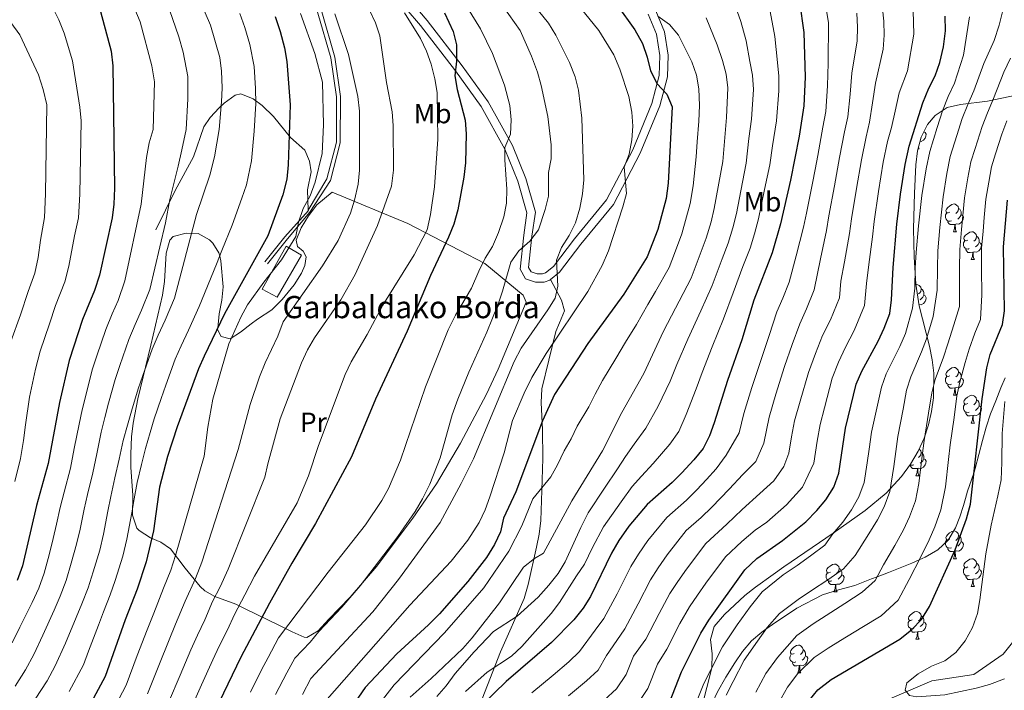
# Model space of a CAD drawing. Extents: x 619280 to 623792, y 787127 to 790181.
# Drawn here: x 620798 to 621153, y 788675 to 788917 of the extents above; entities that cross this region are included whole.
import ezdxf
from ezdxf.enums import TextEntityAlignment as Align

# ---------------------------------------------------------------- set-up
doc = ezdxf.new("R2010")
doc.units = 0
doc.header["$MEASUREMENT"] = 0
doc.linetypes.add('DGN Style 3', pattern=[54.532156, 38.95154, -15.580616])
for name, color, linetype in [('Nivel 11', 7, 'Continuous'), ('Nivel 15', 7, 'Continuous'), ('Nivel 16', 7, 'Continuous'), ('Nivel 21', 7, 'Continuous'), ('Nivel 35', 7, 'Continuous'), ('Nivel 36', 7, 'Continuous'), ('Nivel 37', 7, 'Continuous'), ('Nivel 4', 7, 'Continuous'), ('Nivel 44', 7, 'Continuous'), ('Nivel 5', 7, 'Continuous'), ('Nivel 52', 7, 'Continuous'), ('Nivel 61', 7, 'Continuous'), ('Nivel 63', 7, 'Continuous')]:
    doc.layers.add(name, color=color, linetype=linetype)
doc.styles.add('Style-arial', font='arial.shx', dxfattribs={"bigfont": 'arialbig.shx'})
doc.styles.add('Style-arialn', font='arialn.shx', dxfattribs={"bigfont": 'arialnbig.shx'})
doc.linetypes.add('5zonar', pattern='A,-5,[1,dgnlstyle.shx,S=0.08,R=0,X=0,Y=0],-5', length=10)

msp = doc.modelspace()

# ---------------------------------------------------------------- linework, layer by layer
at = {"layer": 'Nivel 11', "color": 142, "linetype": 'DGN Style 3', "lineweight": 13}
msp.add_polyline3d([(620921.125, 788512.985, 267.55), (620932.902, 788526.527, 265.319), (620947.563, 788536.866, 264.508), (620968.288, 788548.503, 263.292), (620991.53, 788568.894, 261.062), (621008.165, 788583.111, 259.034), (621027.405, 788599.595, 253.155), (621055.995, 788614.381, 249.303), (621074.616, 788631.667, 246.465), (621081.92, 788646.163, 247.073), (621088.663, 788657.204, 246.87), (621102.707, 788668.142, 246.667), (621127.098, 788678.613, 245.045), (621142.274, 788680.848, 244.437), (621152.919, 788688.292, 243.626), (621162.089, 788699.772, 242.41)], dxfattribs=at)
at = {"layer": 'Nivel 15', "color": 53, "linetype": 'Continuous', "lineweight": 13}
msp.add_polyline3d([(620899.626, 788832.272, 371.954), (620890.811, 788817.046, 372.157), (620885.398, 788819.912, 371.751), (620894.108, 788835.441, 371.853), (620899.626, 788832.272, 371.954)], dxfattribs=at)
at = {"layer": 'Nivel 16', "color": 1, "linetype": 'Continuous', "lineweight": 13, "ltscale": 0.5}
msp.add_polyline3d([(620910.67, 788854.928, 367.194), (620937.994, 788843.643, 356.956), (620965.868, 788829.222, 340.939), (620979.609, 788817.751, 337.594), (620980.759, 788815.232, 336.682)], dxfattribs=at)
at = {"layer": 'Nivel 21', "color": 19, "linetype": 'DGN Style 3', "lineweight": 0, "extrusion": (0.530197, -0.430083, 0.730698), "elevation": -9799.831, "flags": 128}
msp.add_lwpolyline([(1003784.659, 11030.018), (1003771.928, 11030.91), (1003760.36, 11030.761)], dxfattribs=at)
at = {"layer": 'Nivel 21', "color": 19, "linetype": 'DGN Style 3', "lineweight": 0}
for points in [[(620862.369, 788977.613, 362.09), (620873.944, 788964.477, 364.526), (620885.73, 788952.013, 364.932), (620898.512, 788934.527, 366.25), (620905.606, 788919.543, 366.452), (620910.234, 788903.386, 366.25), (620912.325, 788889.319, 366.148), (620912.248, 788872.979, 366.756), (620908.78, 788859.716, 367.263), (620902.017, 788848.457, 369.493)], [(620934.474, 788929.375, 353.2), (620944.965, 788916.95, 351.172), (620957.694, 788900.551, 348.942), (620967.062, 788887.506, 346.205), (620975.777, 788871.753, 343.975), (620980.561, 788859.9, 341.846), (620984.078, 788847.701, 341.035), (620982.832, 788839.079, 339.312), (620981.628, 788827.817, 337.791), (620982.556, 788826.212, 336.98), (620984.659, 788825.493, 336.676), (620986.662, 788825.44, 336.372), (620987.767, 788825.872, 336.169), (620990.558, 788828.186, 335.359), (620998.14, 788838.112, 333.331), (621009.728, 788852.164, 331.405), (621019.208, 788870.243, 328.769), (621026.11, 788887.01, 325.83), (621028.739, 788897.022, 324.411), (621028.932, 788904.22, 323.194), (621027.754, 788912.002, 321.876), (621024.782, 788919.195, 319.545)], [(620902.017, 788848.457, 369.493), (620901.816, 788855.753, 371.112), (620903.146, 788862.26, 371.416), (620902.485, 788866.103, 371.822), (620900.909, 788870.137, 372.329), (620895.678, 788874.627, 374.66), (620889.584, 788882.261, 376.763), (620885.495, 788886.221, 378.395), (620882.206, 788888.637, 379.729), (620877.734, 788890.409, 381.888), (620875.699, 788889.967, 382.77), (620871.709, 788887.054, 383.046), (620869.983, 788885.428, 383.277), (620866.653, 788881.914, 384.873), (620864.399, 788878.56, 386.115), (620860.695, 788867.661, 388.143), (620854.068, 788855.608, 389.967), (620847.063, 788841.421, 391.184)], [(620989.565, 788823.466, 336.109), (620993.518, 788816.016, 333.675), (620994.585, 788812.077, 330.634), (620992.736, 788807.813, 328.88), (620991.443, 788804.633, 328.201), (620986.351, 788783.984, 325.869), (620986.121, 788779.069, 325.113), (620986.65, 788769.17, 323.531), (620986.796, 788758.848, 321.814), (620986.346, 788747.284, 318.976), (620986.088, 788736.433, 316.949), (620985.473, 788731.591, 315.957), (620984.446, 788726.794, 314.929), (620981.475, 788713.331, 311.568), (620979.983, 788708.369, 310.258), (620971.527, 788689.093, 305.291), (620964.866, 788672.071, 302.148)], [(621153.562, 788787.92, 248.337), (621152.101, 788784.338, 248.578), (621150.199, 788779.677, 248.783), (621148.322, 788775.004, 248.912), (621146.753, 788770.197, 249.041), (621145.441, 788765.305, 249.186), (621144.145, 788760.263, 249.439), (621142.82, 788755.23, 249.852), (621142.37, 788753.889, 250), (621141.448, 788751.136, 250.325), (621140.039, 788747.055, 250.813), (621139.31, 788744.445, 251.124), (621138.604, 788741.825, 251.441), (621137.286, 788737.765, 251.953), (621135.694, 788733.776, 252.488), (621133.091, 788729.393, 253.152), (621129.344, 788725.917, 253.857), (621124.71, 788723.222, 254.644), (621122.605, 788722.273, 255), (621119.889, 788721.047, 255.635), (621115.725, 788719.371, 257.06), (621111.552, 788717.721, 258.667), (621107.395, 788716.123, 260), (621105.429, 788715.368, 260.514), (621099.295, 788713.053, 262.164), (621093.468, 788711.402, 263.633), (621087.651, 788709.666, 264.904), (621078.392, 788704.794, 266.188), (621069.649, 788698.928, 265.614), (621067.271, 788697.261, 265), (621065.74, 788696.188, 264.53), (621062.12, 788693.078, 263.33), (621058.863, 788689.239, 262.064)], [(621000.214, 788634.202, 270.144), (621005.216, 788637.71, 270.217), (621013.667, 788641.745, 269.885), (621022.12, 788645.763, 270.571), (621027.736, 788648.46, 271.295), (621033.346, 788651.173, 271.593), (621036.847, 788653.379, 271.508), (621040.131, 788655.994, 271.116), (621042.832, 788658.339, 270.209), (621045.001, 788661.16, 268.904), (621045.737, 788663.949, 268.497), (621046.301, 788666.769, 268.223), (621047.966, 788670.776, 267.063), (621049.85, 788674.703, 265.701), (621052.833, 788679.964, 263.878), (621056.027, 788685.097, 262.556), (621058.863, 788689.239, 262.064)]]:
    msp.add_polyline3d(points, dxfattribs=at)
at = {"layer": 'Nivel 21', "color": 19, "linetype": 'Continuous', "lineweight": 0}
for points in [[(620989.565, 788823.466, 336.109), (620989.31, 788823.255, 336.169), (620987.189, 788822.425, 336.372), (620984.122, 788822.506, 336.676), (620980.521, 788823.737, 336.98), (620978.541, 788827.162, 337.791), (620979.855, 788839.454, 339.312), (620981.017, 788847.49, 341.035), (620977.722, 788858.921, 341.846), (620973.064, 788870.46, 343.975), (620964.523, 788885.899, 346.205), (620955.289, 788898.756, 348.942), (620942.632, 788915.061, 351.172), (620932.307, 788927.292, 353.2)], [(620906.939, 788920.046, 366.452), (620911.624, 788903.687, 366.25), (620913.745, 788889.421, 366.148), (620913.667, 788872.794, 366.756), (620910.102, 788859.16, 367.263), (620902.625, 788847.705, 369.493), (620894.575, 788838.064, 370.102), (620887.399, 788829.045, 370)], [(620989.565, 788823.466, 336.109), (620992.735, 788826.095, 335.359), (621000.491, 788836.247, 333.331), (621012.241, 788850.495, 331.405), (621021.929, 788868.972, 328.769), (621028.961, 788886.053, 325.83), (621031.728, 788896.595, 324.411), (621031.939, 788904.405, 323.194), (621030.665, 788912.811, 321.876), (621027.557, 788920.336, 319.545)]]:
    msp.add_polyline3d(points, dxfattribs=at)
at = {"layer": 'Nivel 35', "color": 92, "linetype": '5zonar', "lineweight": 0, "ltscale": 0.5}
for points in [[(621052.268, 788702.543, 279.435), (621059.666, 788709.411, 279.607), (621063.518, 788712.429, 279.429), (621069.824, 788717.027, 278.59), (621073.767, 788719.8, 277.553), (621091.519, 788731.922, 270.683), (621103.108, 788740.074, 267.264), (621110.607, 788746.332, 265.444), (621116.18, 788752.332, 264.601), (621119.504, 788756.838, 264.31), (621122.219, 788761.466, 264.15), (621124.36, 788766.194, 264.107), (621125.966, 788770.998, 264.172), (621127.073, 788775.856, 264.334), (621127.719, 788780.744, 264.58), (621127.837, 788789.596, 265.209), (621127.282, 788794.464, 265.639), (621126.296, 788799.328, 266.113), (621122.55, 788813.949, 267.583), (621121.315, 788821.746, 268.25), (621120.74, 788831.666, 268.919), (621120.566, 788841.676, 269.474), (621120.867, 788854.587, 270.075), (621121.323, 788864.81, 270.242), (621121.988, 788869.898, 270.152), (621123.324, 788874.782, 269.972), (621125.615, 788879.32, 269.717), (621128.391, 788882.671, 269.467), (621132.719, 788885.449, 268.904), (621137.534, 788886.633, 267.935), (621147.178, 788887.793, 265.209), (621157.563, 788889.995, 261.508)], [(621044.147, 788669.166, 278.081), (621047.779, 788683.271, 277.982), (621047.845, 788688.336, 278.273), (621047.269, 788693.49, 278.766), (621048.59, 788698.229, 279.181), (621052.268, 788702.543, 279.435)]]:
    msp.add_polyline3d(points, dxfattribs=at)
at = {"layer": 'Nivel 36', "color": 92, "linetype": 'Continuous', "lineweight": 0, "flags": 128}
for points in [[(621124.292, 788876.699), (621124.695, 788876.478), (621125.04, 788875.863), (621124.93, 788875.138), (621124.72, 788874.498), (621124.135, 788873.758), (621123.34, 788873.278), (621122.927, 788873.329)], [(621122.171, 788870.568), (621122.53, 788870.568)], [(621122.297, 788871.029), (621122.315, 788870.968), (621122.53, 788870.568)], [(621133.608, 788847.719), (621133.078, 788847.454), (621132.548, 788847.509), (621132.283, 788847.879), (621132.228, 788848.304), (621132.388, 788848.824), (621132.868, 788849.419), (621133.503, 788849.949), (621134.403, 788850.534), (621135.148, 788850.694), (621135.573, 788850.639), (621136.103, 788850.324), (621136.633, 788849.739), (621136.793, 788849.099), (621136.683, 788848.249), (621136.258, 788847.719), (621135.838, 788847.294)], [(621134.193, 788844.639), (621133.768, 788844.479), (621133.183, 788844.539), (621132.708, 788844.749), (621132.283, 788845.174), (621132.068, 788845.759), (621132.068, 788846.179), (621132.123, 788846.764), (621132.548, 788847.454)], [(621137.743, 788846.819), (621138.198, 788846.569), (621138.543, 788845.954), (621138.433, 788845.229), (621138.223, 788844.589), (621137.638, 788843.849), (621136.843, 788843.369), (621135.993, 788843.474), (621135.563, 788843.344)], [(621136.793, 788849.099), (621137.268, 788848.784), (621137.583, 788848.144), (621137.743, 788847.824), (621137.743, 788847.244), (621137.743, 788846.819), (621137.373, 788846.129), (621136.953, 788845.649), (621136.473, 788845.229)], [(621135.453, 788843.344), (621134.563, 788843.259), (621133.718, 788843.259), (621133.293, 788843.689), (621132.973, 788844.164), (621132.973, 788844.479)], [(621134.908, 788840.659), (621135.343, 788841.819), (621135.453, 788843.344), (621135.563, 788843.344), (621135.598, 788842.759), (621135.633, 788842.074), (621135.703, 788841.459), (621135.818, 788841.059), (621136.033, 788840.659)], [(621134.908, 788840.659), (621136.033, 788840.659)], [(621140.083, 788837.684), (621139.553, 788837.419), (621139.023, 788837.474), (621138.758, 788837.844), (621138.703, 788838.269), (621138.863, 788838.789), (621139.343, 788839.384), (621139.978, 788839.914), (621140.878, 788840.499), (621141.623, 788840.659), (621142.048, 788840.604), (621142.578, 788840.289), (621143.108, 788839.704), (621143.268, 788839.064), (621143.158, 788838.214), (621142.733, 788837.684), (621142.313, 788837.259)], [(621140.668, 788834.604), (621140.243, 788834.444), (621139.658, 788834.504), (621139.183, 788834.714), (621138.758, 788835.139), (621138.543, 788835.724), (621138.543, 788836.144), (621138.598, 788836.729), (621139.023, 788837.419)], [(621144.218, 788836.784), (621144.673, 788836.534), (621145.018, 788835.919), (621144.908, 788835.194), (621144.698, 788834.554), (621144.113, 788833.814), (621143.318, 788833.334), (621142.468, 788833.439), (621142.038, 788833.309)], [(621143.268, 788839.064), (621143.743, 788838.749), (621144.058, 788838.109), (621144.218, 788837.789), (621144.218, 788837.209), (621144.218, 788836.784), (621143.848, 788836.094), (621143.428, 788835.614), (621142.948, 788835.194)], [(621141.928, 788833.309), (621141.038, 788833.224), (621140.193, 788833.224), (621139.768, 788833.654), (621139.448, 788834.129), (621139.448, 788834.444)], [(621141.383, 788830.624), (621141.818, 788831.784), (621141.928, 788833.309), (621142.038, 788833.309), (621142.073, 788832.724), (621142.108, 788832.039), (621142.178, 788831.424), (621142.293, 788831.024), (621142.508, 788830.624)], [(621141.383, 788830.624), (621142.508, 788830.624)], [(621121.347, 788821.547), (621121.645, 788821.611), (621122.07, 788821.556), (621122.6, 788821.241), (621123.13, 788820.656), (621123.29, 788820.016), (621123.18, 788819.166), (621122.755, 788818.636), (621122.335, 788818.211)], [(621123.29, 788820.016), (621123.765, 788819.701), (621124.08, 788819.061), (621124.24, 788818.741), (621124.24, 788818.161), (621124.24, 788817.736), (621123.87, 788817.046), (621123.45, 788816.566), (621122.97, 788816.146)], [(621124.24, 788817.736), (621124.695, 788817.486), (621125.04, 788816.871), (621124.93, 788816.146), (621124.72, 788815.506), (621124.135, 788814.766), (621123.34, 788814.286), (621122.49, 788814.391), (621122.48, 788814.388)], [(621133.608, 788788.727), (621133.078, 788788.462), (621132.548, 788788.517), (621132.283, 788788.887), (621132.228, 788789.312), (621132.388, 788789.832), (621132.868, 788790.427), (621133.503, 788790.957), (621134.403, 788791.542), (621135.148, 788791.702), (621135.573, 788791.647), (621136.103, 788791.332), (621136.633, 788790.747), (621136.793, 788790.107), (621136.683, 788789.257), (621136.258, 788788.727), (621135.838, 788788.302)], [(621136.793, 788790.107), (621137.268, 788789.792), (621137.583, 788789.152), (621137.743, 788788.832), (621137.743, 788788.252), (621137.743, 788787.827), (621137.373, 788787.137), (621136.953, 788786.657), (621136.473, 788786.237)], [(621134.193, 788785.647), (621133.768, 788785.487), (621133.183, 788785.547), (621132.708, 788785.757), (621132.283, 788786.182), (621132.068, 788786.767), (621132.068, 788787.187), (621132.123, 788787.772), (621132.548, 788788.462)], [(621137.743, 788787.827), (621138.198, 788787.577), (621138.543, 788786.962), (621138.433, 788786.237), (621138.223, 788785.597), (621137.638, 788784.857), (621136.843, 788784.377), (621135.993, 788784.482), (621135.563, 788784.352)], [(621135.453, 788784.352), (621134.563, 788784.267), (621133.718, 788784.267), (621133.293, 788784.697), (621132.973, 788785.172), (621132.973, 788785.487)], [(621134.908, 788781.667), (621135.343, 788782.827), (621135.453, 788784.352), (621135.563, 788784.352), (621135.598, 788783.767), (621135.633, 788783.082), (621135.703, 788782.467), (621135.818, 788782.067), (621136.033, 788781.667)], [(621134.908, 788781.667), (621136.033, 788781.667)], [(621140.083, 788778.692), (621139.553, 788778.427), (621139.023, 788778.482), (621138.758, 788778.852), (621138.703, 788779.277), (621138.863, 788779.797), (621139.343, 788780.392), (621139.978, 788780.922), (621140.878, 788781.507), (621141.623, 788781.667), (621142.048, 788781.612), (621142.578, 788781.297), (621143.108, 788780.712), (621143.268, 788780.072), (621143.158, 788779.222), (621142.733, 788778.692), (621142.313, 788778.267)], [(621143.268, 788780.072), (621143.743, 788779.757), (621144.058, 788779.117), (621144.218, 788778.797), (621144.218, 788778.217), (621144.218, 788777.792), (621143.848, 788777.102), (621143.428, 788776.622), (621142.948, 788776.202)], [(621140.668, 788775.612), (621140.243, 788775.452), (621139.658, 788775.512), (621139.183, 788775.722), (621138.758, 788776.147), (621138.543, 788776.732), (621138.543, 788777.152), (621138.598, 788777.737), (621139.023, 788778.427)], [(621144.218, 788777.792), (621144.673, 788777.542), (621145.018, 788776.927), (621144.908, 788776.202), (621144.698, 788775.562), (621144.113, 788774.822), (621143.318, 788774.342), (621142.468, 788774.447), (621142.038, 788774.317)], [(621141.928, 788774.317), (621141.038, 788774.232), (621140.193, 788774.232), (621139.768, 788774.662), (621139.448, 788775.137), (621139.448, 788775.452)], [(621141.383, 788771.632), (621141.818, 788772.792), (621141.928, 788774.317), (621142.038, 788774.317), (621142.073, 788773.732), (621142.108, 788773.047), (621142.178, 788772.432), (621142.293, 788772.032), (621142.508, 788771.632)], [(621141.383, 788771.632), (621142.508, 788771.632)], [(621122.579, 788762.261), (621122.6, 788762.249), (621123.13, 788761.664), (621123.29, 788761.024), (621123.18, 788760.174), (621122.755, 788759.644), (621122.335, 788759.219)], [(621124.24, 788758.744), (621124.695, 788758.494), (621125.04, 788757.879), (621124.93, 788757.154), (621124.72, 788756.514), (621124.135, 788755.774), (621123.34, 788755.294), (621122.49, 788755.399), (621122.06, 788755.269)], [(621123.29, 788761.024), (621123.765, 788760.709), (621124.08, 788760.069), (621124.24, 788759.749), (621124.24, 788759.169), (621124.24, 788758.744), (621123.87, 788758.054), (621123.45, 788757.574), (621122.97, 788757.154)], [(621120.69, 788756.564), (621120.265, 788756.404), (621119.68, 788756.464), (621119.339, 788756.615)], [(621121.95, 788755.269), (621121.06, 788755.184), (621120.215, 788755.184), (621119.79, 788755.614), (621119.47, 788756.089), (621119.47, 788756.404)], [(621121.405, 788752.584), (621121.84, 788753.744), (621121.95, 788755.269), (621122.06, 788755.269), (621122.095, 788754.684), (621122.13, 788753.999), (621122.2, 788753.384), (621122.315, 788752.984), (621122.53, 788752.584)], [(621121.405, 788752.584), (621122.53, 788752.584)], [(621134.193, 788726.655), (621133.768, 788726.495), (621133.183, 788726.555), (621132.708, 788726.765), (621132.283, 788727.19), (621132.068, 788727.775), (621132.068, 788728.195), (621132.123, 788728.78), (621132.548, 788729.47)], [(621133.608, 788729.735), (621133.078, 788729.47), (621132.548, 788729.525), (621132.283, 788729.895), (621132.228, 788730.32), (621132.388, 788730.84), (621132.868, 788731.435), (621133.503, 788731.965), (621134.403, 788732.55), (621135.148, 788732.71), (621135.573, 788732.655), (621136.103, 788732.34), (621136.633, 788731.755), (621136.793, 788731.115), (621136.683, 788730.265), (621136.258, 788729.735), (621135.838, 788729.31)], [(621136.793, 788731.115), (621137.268, 788730.8), (621137.583, 788730.16), (621137.743, 788729.84), (621137.743, 788729.26), (621137.743, 788728.835), (621137.373, 788728.145), (621136.953, 788727.665), (621136.473, 788727.245)], [(621135.453, 788725.36), (621134.563, 788725.275), (621133.718, 788725.275), (621133.293, 788725.705), (621132.973, 788726.18), (621132.973, 788726.495)], [(621137.743, 788728.835), (621138.198, 788728.585), (621138.543, 788727.97), (621138.433, 788727.245), (621138.223, 788726.605), (621137.638, 788725.865), (621136.843, 788725.385), (621135.993, 788725.49), (621135.563, 788725.36)], [(621134.908, 788722.675), (621135.343, 788723.835), (621135.453, 788725.36), (621135.563, 788725.36), (621135.598, 788724.775), (621135.633, 788724.09), (621135.703, 788723.475), (621135.818, 788723.075), (621136.033, 788722.675)], [(621134.908, 788722.675), (621136.033, 788722.675)], [(621140.083, 788719.7), (621139.553, 788719.435), (621139.023, 788719.49), (621138.758, 788719.86), (621138.703, 788720.285), (621138.863, 788720.805), (621139.343, 788721.4), (621139.978, 788721.93), (621140.878, 788722.515), (621141.623, 788722.675), (621142.048, 788722.62), (621142.578, 788722.305), (621143.108, 788721.72), (621143.268, 788721.08), (621143.158, 788720.23), (621142.733, 788719.7), (621142.313, 788719.275)], [(621090.528, 788717.795), (621089.998, 788717.53), (621089.468, 788717.585), (621089.203, 788717.955), (621089.148, 788718.38), (621089.308, 788718.9), (621089.788, 788719.495), (621090.423, 788720.025), (621091.323, 788720.61), (621092.068, 788720.77), (621092.493, 788720.715), (621093.023, 788720.4), (621093.553, 788719.815), (621093.713, 788719.175), (621093.603, 788718.325), (621093.178, 788717.795), (621092.758, 788717.37)], [(621093.713, 788719.175), (621094.188, 788718.86), (621094.503, 788718.22), (621094.663, 788717.9), (621094.663, 788717.32), (621094.663, 788716.895), (621094.293, 788716.205), (621093.873, 788715.725), (621093.393, 788715.305)], [(621140.668, 788716.62), (621140.243, 788716.46), (621139.658, 788716.52), (621139.183, 788716.73), (621138.758, 788717.155), (621138.543, 788717.74), (621138.543, 788718.16), (621138.598, 788718.745), (621139.023, 788719.435)], [(621144.218, 788718.8), (621144.673, 788718.55), (621145.018, 788717.935), (621144.908, 788717.21), (621144.698, 788716.57), (621144.113, 788715.83), (621143.318, 788715.35), (621142.468, 788715.455), (621142.038, 788715.325)], [(621143.268, 788721.08), (621143.743, 788720.765), (621144.058, 788720.125), (621144.218, 788719.805), (621144.218, 788719.225), (621144.218, 788718.8), (621143.848, 788718.11), (621143.428, 788717.63), (621142.948, 788717.21)], [(621091.113, 788714.715), (621090.688, 788714.555), (621090.103, 788714.615), (621089.628, 788714.825), (621089.203, 788715.25), (621088.988, 788715.835), (621088.988, 788716.255), (621089.043, 788716.84), (621089.468, 788717.53)], [(621094.663, 788716.895), (621095.118, 788716.645), (621095.463, 788716.03), (621095.353, 788715.305), (621095.143, 788714.665), (621094.558, 788713.925), (621093.763, 788713.445), (621092.913, 788713.55), (621092.483, 788713.42)], [(621141.928, 788715.325), (621141.038, 788715.24), (621140.193, 788715.24), (621139.768, 788715.67), (621139.448, 788716.145), (621139.448, 788716.46)], [(621141.383, 788712.64), (621141.818, 788713.8), (621141.928, 788715.325), (621142.038, 788715.325), (621142.073, 788714.74), (621142.108, 788714.055), (621142.178, 788713.44), (621142.293, 788713.04), (621142.508, 788712.64)], [(621092.373, 788713.42), (621091.483, 788713.335), (621090.638, 788713.335), (621090.213, 788713.765), (621089.893, 788714.24), (621089.893, 788714.555)], [(621091.828, 788710.735), (621092.263, 788711.895), (621092.373, 788713.42), (621092.483, 788713.42), (621092.518, 788712.835), (621092.553, 788712.15), (621092.623, 788711.535), (621092.738, 788711.135), (621092.953, 788710.735)], [(621141.383, 788712.64), (621142.508, 788712.64)], [(621091.828, 788710.735), (621092.953, 788710.735)], [(621120.105, 788700.652), (621119.575, 788700.387), (621119.045, 788700.442), (621118.78, 788700.812), (621118.725, 788701.237), (621118.885, 788701.757), (621119.365, 788702.352), (621120, 788702.882), (621120.9, 788703.467), (621121.645, 788703.627), (621122.07, 788703.572), (621122.6, 788703.257), (621123.13, 788702.672), (621123.29, 788702.032), (621123.18, 788701.182), (621122.755, 788700.652), (621122.335, 788700.227)], [(621123.29, 788702.032), (621123.765, 788701.717), (621124.08, 788701.077), (621124.24, 788700.757), (621124.24, 788700.177), (621124.24, 788699.752), (621123.87, 788699.062), (621123.45, 788698.582), (621122.97, 788698.162)], [(621120.69, 788697.572), (621120.265, 788697.412), (621119.68, 788697.472), (621119.205, 788697.682), (621118.78, 788698.107), (621118.565, 788698.692), (621118.565, 788699.112), (621118.62, 788699.697), (621119.045, 788700.387)], [(621121.95, 788696.277), (621121.06, 788696.192), (621120.215, 788696.192), (621119.79, 788696.622), (621119.47, 788697.097), (621119.47, 788697.412)], [(621124.24, 788699.752), (621124.695, 788699.502), (621125.04, 788698.887), (621124.93, 788698.162), (621124.72, 788697.522), (621124.135, 788696.782), (621123.34, 788696.302), (621122.49, 788696.407), (621122.06, 788696.277)], [(621121.405, 788693.592), (621121.84, 788694.752), (621121.95, 788696.277), (621122.06, 788696.277), (621122.095, 788695.692), (621122.13, 788695.007), (621122.2, 788694.392), (621122.315, 788693.992), (621122.53, 788693.592)], [(621077.469, 788688.512), (621076.939, 788688.247), (621076.409, 788688.302), (621076.144, 788688.672), (621076.089, 788689.097), (621076.249, 788689.617), (621076.729, 788690.212), (621077.364, 788690.742), (621078.264, 788691.327), (621079.009, 788691.487), (621079.434, 788691.432), (621079.964, 788691.117), (621080.494, 788690.532), (621080.654, 788689.892), (621080.544, 788689.042), (621080.119, 788688.512), (621079.699, 788688.087)], [(621121.405, 788693.592), (621122.53, 788693.592)], [(621078.054, 788685.432), (621077.629, 788685.272), (621077.044, 788685.332), (621076.569, 788685.542), (621076.144, 788685.967), (621075.929, 788686.552), (621075.929, 788686.972), (621075.984, 788687.557), (621076.409, 788688.247)], [(621081.604, 788687.612), (621082.059, 788687.362), (621082.404, 788686.747), (621082.294, 788686.022), (621082.084, 788685.382), (621081.499, 788684.642), (621080.704, 788684.162), (621079.854, 788684.267), (621079.424, 788684.137)], [(621080.654, 788689.892), (621081.129, 788689.577), (621081.444, 788688.937), (621081.604, 788688.617), (621081.604, 788688.037), (621081.604, 788687.612), (621081.234, 788686.922), (621080.814, 788686.442), (621080.334, 788686.022)], [(621079.314, 788684.137), (621078.424, 788684.052), (621077.579, 788684.052), (621077.154, 788684.482), (621076.834, 788684.957), (621076.834, 788685.272)], [(621078.769, 788681.452), (621079.204, 788682.612), (621079.314, 788684.137), (621079.424, 788684.137), (621079.459, 788683.552), (621079.494, 788682.867), (621079.564, 788682.252), (621079.679, 788681.852), (621079.894, 788681.452)], [(621078.769, 788681.452), (621079.894, 788681.452)]]:
    msp.add_lwpolyline(points, dxfattribs=at)
at = {"layer": 'Nivel 36', "color": 92, "linetype": 'Continuous', "lineweight": 0}
msp.add_polyline3d([(620980.759, 788815.232, 336.682), (620970.637, 788791.064, 336.949), (620966.406, 788782.019, 337.169), (620957.052, 788764.336, 337.785), (620948.342, 788749.646, 338.287), (620939.89, 788737.3, 338.726), (620926.821, 788719.968, 339.349), (620917.16, 788708.756, 339.673), (620909.528, 788700.916, 339.925), (620905.649, 788696.7, 340.4), (620901.578, 788694.259, 341.374), (620900.594, 788694.407, 341.649), (620896.317, 788696.266, 343.041), (620891.207, 788698.841, 345.399), (620879.525, 788704.528, 352.9), (620875.898, 788706.337, 355.435), (620868.372, 788709.045, 361.471), (620864.784, 788711.037, 364.345), (620863.037, 788712.65, 365.572), (620857.675, 788719.268, 368.005), (620852.409, 788726.292, 371.35), (620848.843, 788728.684, 374.062), (620845.13, 788730.277, 376.944), (620841.012, 788732.827, 379.184), (620840.243, 788733.73, 379.561), (620838.699, 788738.395, 380.955), (620838.764, 788745.571, 382.298), (620838.098, 788755.539, 383.204), (620838.006, 788760.516, 383.472), (620838.356, 788766.653, 383.605), (620838.947, 788771.626, 383.62), (620840.62, 788780.37, 383.819), (620845.253, 788799.764, 385.438), (620849.538, 788817.799, 386.252), (620850.202, 788822.73, 386.436), (620850.75, 788832.921, 386.758), (620852.131, 788837.675, 386.49), (620853.304, 788838.937, 386.252), (620858.019, 788840.194, 385.066), (620862.311, 788840.074, 383.616), (620866.427, 788837.785, 381.796), (620867.631, 788836.598, 381.082), (620869.784, 788833.121, 380.269), (620870.125, 788831.812, 380), (620870.557, 788830.15, 379.719), (620871.394, 788820.834, 379.248), (620870.918, 788815.957, 378.983), (620869.934, 788811.086, 378.002), (620869.426, 788805.917, 375), (620869.375, 788805.397, 374.502), (620870.625, 788802.879, 371.823), (620873.881, 788802.011, 368.613), (620877.6, 788804.394, 367.599), (620881.516, 788807.454, 366.863), (620883.719, 788809.141, 366.586), (620888.946, 788812.456, 366.484), (620892.645, 788816.258, 366.89), (620897.034, 788821.488, 366.18), (620899.612, 788825.781, 366.484), (620900.893, 788828.435, 366.383), (620901.357, 788831.584, 366.788), (620900.213, 788833.697, 367.498), (620898.264, 788835.394, 368.309), (620897.727, 788837.617, 368.512), (620899.49, 788842.102, 368.714), (620902.198, 788846.472, 368.288), (620905.198, 788850.362, 367.646), (620910.67, 788854.928, 367.194)], dxfattribs=at)
at = {"layer": 'Nivel 4', "color": 25, "linetype": 'Continuous', "lineweight": 30, "flags": 128}
for points, elevation in [([(620795.337, 788961.999), (620799.956, 788960.021), (620804.145, 788957.292), (620808.391, 788953.878), (620812.467, 788950.029), (620815.964, 788946.122), (620818.638, 788941.896), (620821.169, 788936.786), (620825.424, 788926.499), (620830.908, 788905.855), (620831.502, 788900.49), (620832.115, 788856.367), (620831.98, 788850.667), (620831.371, 788845.704), (620826.756, 788825), (620824.968, 788819.488), (620820.6, 788808.968), (620815.807, 788794.214), (620812.339, 788779.069), (620808.212, 788757.092), (620803.965, 788741.874), (620798.923, 788720.072), (620797.025, 788714.858)], 400), ([(621013.623, 788922.439), (621019.938, 788913.556), (621022.664, 788908.596), (621024.431, 788903.731), (621025.669, 788898.698), (621028.071, 788894.053), (621031.47, 788890.379), (621033.393, 788885.781), (621032.024, 788858.186), (621031.227, 788852.646), (621028.205, 788841.434), (621024.459, 788831.603), (621015.999, 788818.13), (621003.052, 788800.387), (620990.96, 788781.927), (620986.621, 788772.381), (620977.029, 788746.822), (620972.541, 788737.293), (620971.492, 788732.336), (620969.264, 788727.861), (620966.406, 788723.141), (620959.671, 788714.421), (620949.413, 788702.747), (620945.533, 788698.814), (620934.013, 788688.371), (620922.615, 788676.177), (620916.721, 788667.698)], 325), ([(621079.376, 788923.669), (621080.895, 788912.523), (621081.446, 788896.432), (621081.006, 788886.059), (621079.241, 788875.192), (621076.163, 788859.257), (621072.579, 788843.473), (621069.482, 788833.02), (621062.926, 788815.979), (621058.612, 788801.613), (621053.391, 788786.978), (621048.596, 788771.698), (621046.845, 788766.972), (621044.582, 788762.514), (621041.238, 788758.323), (621036.919, 788753.664), (621033.377, 788750.136), (621024.416, 788742.228), (621017.752, 788734.402), (621014.208, 788729.251), (621011.507, 788724.644)], 300), ([(620890.147, 788918.386), (620891.898, 788912.976), (620893.497, 788906.991), (620894.35, 788902.064), (620895.542, 788886.445), (620894.869, 788864.86), (620894.304, 788859.59), (620892.945, 788853.99), (620887.513, 788839.193), (620871.909, 788811.065), (620864.507, 788795.719), (620862.48, 788791.147), (620854.723, 788770.259), (620851.287, 788759.564), (620848.392, 788748.466), (620846.25, 788732.709), (620843.568, 788721.499), (620840.287, 788711.653), (620835.986, 788700.666), (620828.771, 788680.21), (620823.692, 788670.821), (620808.333, 788647.554), (620797.029, 788634.172)], 375), ([(620951.297, 788919.706), (620954.381, 788912.924), (620955.635, 788908.077), (620955.643, 788902.258), (620955.024, 788896.934), (620955.868, 788892.005), (620958.698, 788880.932), (620959.089, 788875.946), (620958.813, 788865.522), (620958.281, 788860.387), (620956.109, 788848.633), (620954.64, 788843.351), (620952.745, 788838.723), (620946.173, 788824.943), (620937.785, 788804.818), (620926.374, 788780.246), (620917.674, 788759.504), (620904.663, 788735.354), (620896.194, 788721.1), (620888.108, 788706.63), (620877.796, 788687.112), (620860.733, 788651.625)], 350), ([(621032.412, 788670.792), (621036.798, 788681.807), (621043.728, 788695.777), (621046.701, 788700.544), (621059.695, 788718.717), (621064.041, 788722.769), (621073.304, 788729.239), (621081.699, 788735.982), (621085.7, 788740.039), (621088.867, 788743.904), (621091.741, 788748.557), (621093.524, 788753.505), (621095.957, 788769.806), (621099.853, 788785.63), (621101.879, 788790.377), (621107.722, 788801.146), (621109.943, 788805.853), (621111.943, 788811.196), (621112.633, 788816.15), (621113.152, 788827.743), (621114.529, 788843.417), (621115.821, 788854.196), (621117.521, 788864.923), (621118.986, 788871.514), (621123.875, 788887.154), (621126.035, 788892.445), (621128.365, 788896.995), (621130.078, 788901.692), (621131.32, 788907.445), (621132.06, 788913.216), (621131.986, 788918.42)], 275), ([(621082.873, 788671.506), (621086.013, 788675.395), (621090.849, 788679.057), (621115.631, 788693.64), (621119.943, 788697.1), (621123.377, 788700.732), (621126.271, 788705.49), (621135.562, 788725.854), (621139.649, 788737.021), (621141.117, 788742.409), (621145.264, 788780.388), (621147.037, 788791.55), (621148.245, 788796.401), (621152.67, 788807.2), (621153.431, 788812.146), (621152.96, 788835.269), (621154.396, 788852.031)], 250), ([(621011.507, 788724.644), (621003.926, 788709.064), (621001.253, 788704.837), (620997.909, 788700.646), (620989.835, 788692.456), (620973.55, 788678.414), (620964.8, 788669.993)], 300)]:
    msp.add_lwpolyline(points, dxfattribs=dict(at, elevation=elevation))
at = {"layer": 'Nivel 5', "color": 25, "linetype": 'Continuous', "lineweight": 0, "flags": 128}
for points, elevation in [([(620795.957, 788997.952), (620800.805, 788994.771), (620809.745, 788987.299), (620817.076, 788980.389), (620824.948, 788971.984), (620832.85, 788964.161), (620840.72, 788957.093), (620848.618, 788947.966), (620854.784, 788939.213), (620862.612, 788925.057), (620866.777, 788915.231), (620870.153, 788903.545), (620870.786, 788898.584), (620870.966, 788892.66), (620870.837, 788887.543), (620869.951, 788877.571)], 385), ([(620796.839, 788940.09), (620803.464, 788932.376), (620806.718, 788927.598), (620809.331, 788922.726), (620812.101, 788917.177), (620813.96, 788912.352), (620817.02, 788902.361), (620819.707, 788885.655), (620820.183, 788880.675), (620819.645, 788854.242), (620819.151, 788845.742), (620817.701, 788839.235), (620815.702, 788828.194), (620814.181, 788822.632), (620810.812, 788814.016), (620808.668, 788807.466), (620805.307, 788797.62), (620803.677, 788791.056), (620801.483, 788780.92), (620800.085, 788771.038), (620799.346, 788765.31), (620798.225, 788758.834), (620796.186, 788750.535)], 405), ([(620804.817, 788712.019), (620806.831, 788717.457), (620808.525, 788724.137), (620810.082, 788730.004), (620811.287, 788735.17), (620812.58, 788741.21), (620813.962, 788746.67), (620816.248, 788755.366), (620817.66, 788762.405), (620819.39, 788771.236), (620820.509, 788776.354), (620821.803, 788781.624), (620824.097, 788790.788), (620825.807, 788795.92), (620828.976, 788805.403), (620831.341, 788811.039), (620833.443, 788815.91), (620835.916, 788822.9), (620841.78, 788850.65), (620843.687, 788867.506), (620844.616, 788872.804), (620846.125, 788877.573), (620846.55, 788894.736), (620845.69, 788900.539), (620841.41, 788916.376), (620833.029, 788936.526)], 395), ([(621065.059, 788746.21), (621070.158, 788750.812), (621073.782, 788755.923), (621075.552, 788760.782), (621076.438, 788766.716), (621077.611, 788772.47), (621079.647, 788779.587), (621082.612, 788789.936), (621085.147, 788796.786), (621087.728, 788803.254), (621090.521, 788808.945), (621093.772, 788816.842), (621094.32, 788822.811), (621095.684, 788829.853), (621097.447, 788840.011), (621098.191, 788845.389), (621099.957, 788856.22), (621101.736, 788866.583), (621103.408, 788874.959), (621104.688, 788880.195), (621105.759, 788887.207), (621106.784, 788894.344), (621109.61, 788906.591), (621109.959, 788911.6), (621109.861, 788916.646), (621108.168, 788932.477)], 285), ([(620954.309, 788930.093), (620964.22, 788913.952), (620968.568, 788904.943), (620972.937, 788893.541), (620974.896, 788886.259), (620975.367, 788881.017), (620975.039, 788875.83), (620973.044, 788871.086), (620973.038, 788866.634), (620973.78, 788856.08), (620973.584, 788851.028), (620972.705, 788846.107), (620970.805, 788840.426), (620968.615, 788835.347), (620965.979, 788831.097), (620963.623, 788826.464), (620960.981, 788820.293), (620955.2, 788810.581), (620952.548, 788805.296), (620944.459, 788784.655), (620935.385, 788758.221), (620931.072, 788748.063), (620928.67, 788743.677), (620922.748, 788734.861), (620909.317, 788717.85), (620891.308, 788694.167), (620887.57, 788687.093), (620885.207, 788682.619), (620881.218, 788674.555)], 345), ([(621020.029, 788668.975), (621024.598, 788675.836), (621028.107, 788684.648), (621031.465, 788689.996), (621036.205, 788699.333), (621039.662, 788705.364), (621042.528, 788709.539), (621045.564, 788713.822), (621052.639, 788723.419), (621058.616, 788728.948), (621063.428, 788733.008), (621067.559, 788735.894), (621074.728, 788742.18), (621080.462, 788748.517), (621084.538, 788757.143), (621085.719, 788765.055), (621086.784, 788771.138), (621088.399, 788777.124), (621091.232, 788787.783), (621093.513, 788793.581), (621095.995, 788799.012), (621099.121, 788805.045), (621102.857, 788814.019), (621103.588, 788821.977), (621104.418, 788828.798), (621105.737, 788838.857), (621106.36, 788844.403), (621107.889, 788855.208), (621109.628, 788865.753), (621111.197, 788873.236), (621112.582, 788878.24), (621113.864, 788884.132), (621115.329, 788890.749), (621118.355, 788898.763), (621120.673, 788911.976), (621120.227, 788929.085)], 280), ([(620972.416, 788921.938), (620978.513, 788913.318), (620982.65, 788904.025), (620984.831, 788898.256), (620986.189, 788893.442), (620988.571, 788882.228), (620989.703, 788872.071), (620989.777, 788867.012), (620988.848, 788862.049), (620988.83, 788853.529), (620987.593, 788848.689), (620985.15, 788841.41), (620982.016, 788837.299), (620978.071, 788833.783), (620975.147, 788829.714), (620972.224, 788819.219), (620970.595, 788814.491), (620966.579, 788804.392), (620960.066, 788789.952), (620956.058, 788780.214), (620954.03, 788774.588), (620949.658, 788759.048), (620945.944, 788749.556), (620943.348, 788744.345), (620940.687, 788739.724), (620934.396, 788730.689), (620920.855, 788712.877), (620914.163, 788705.14), (620905.931, 788696.462), (620902.794, 788692.567), (620897.194, 788686.787), (620894.391, 788681.482), (620890.274, 788673.716)], 340), ([(621000.258, 788921.589), (621006.95, 788913.242), (621012.325, 788904.543), (621014.581, 788899.327), (621017.785, 788889.505), (621018.845, 788883.839), (621019.246, 788878.795), (621018.849, 788873.806), (621017.924, 788868.611), (621016.077, 788863.951), (621016.921, 788854.446), (621015.651, 788849.61), (621010.426, 788833.76), (621008.173, 788828.481), (621003.04, 788819.158), (620988.01, 788796.713), (620982.831, 788788.101), (620980.033, 788782.452), (620975.747, 788772.515), (620972.753, 788760.893), (620967.655, 788745.01), (620965.919, 788740.319), (620963.756, 788735.802), (620959.636, 788729.352), (620953.65, 788721.796), (620938.773, 788705.968), (620908.966, 788672.027)], 330), ([(621055.734, 788923.668), (621058.251, 788916.593), (621060.103, 788909.621), (621061.504, 788902.139), (621062.428, 788897.168), (621062.737, 788892.064), (621062.074, 788881.275), (621061.114, 788874.271), (621060.15, 788865.433), (621058.785, 788858.505), (621056.597, 788847.217), (621055.272, 788842.086), (621053.593, 788836.562), (621051.454, 788830.863), (621047.868, 788821.247), (621043.801, 788812.157), (621039.085, 788801.96), (621035.162, 788792.771), (621032.653, 788786.737), (621028.361, 788777.76), (621023.886, 788769.743), (621019.768, 788764.036), (621016.533, 788759.524), (621013.642, 788755.158), (621009.03, 788748.126), (621003.132, 788739.179), (621000.434, 788733.948), (620994.819, 788721.582), (620992.259, 788717.287), (620988.932, 788713.148), (620985.085, 788708.863), (620977.532, 788701.96), (620968.969, 788696.439), (620961.927, 788689.029), (620955.13, 788681.299), (620951.804, 788676.772), (620948.491, 788673.009)], 310), ([(620815.794, 788674.742), (620820.967, 788684.33), (620822.747, 788689.378), (620826.35, 788698.686), (620828.193, 788703.504), (620830.555, 788709.612), (620832.346, 788714.774), (620835.196, 788723.625), (620836.636, 788729.677), (620838.428, 788739.22), (620839.279, 788744.3), (620840.356, 788750.191), (620841.933, 788756.645), (620843.312, 788762.482), (620845.022, 788768.212), (620846.493, 788773.1), (620848.967, 788780.51), (620850.7, 788785.309), (620854.104, 788794.711), (620856.215, 788799.549), (620858.868, 788805.177), (620862.745, 788813.681), (620869.02, 788829.013), (620870.935, 788833.866), (620874.635, 788843.074), (620878.105, 788852.837), (620879.779, 788857.549), (620881.581, 788866.279), (620882.59, 788877.01), (620883.189, 788886.994), (620883.038, 788892.376), (620882.568, 788900.324), (620881.025, 788908.26), (620879.155, 788914.406), (620877.41, 788919.382)], 380), ([(620899.332, 788919.411), (620904.501, 788904.939), (620907.211, 788894.67), (620907.587, 788879.294), (620907.084, 788868.96), (620904.613, 788858.624), (620902.754, 788853.648), (620900.293, 788849.03), (620898.566, 788844.123), (620897.639, 788838.995), (620892.407, 788830.485), (620886.039, 788822.426), (620880.171, 788814.24), (620877.717, 788809.882), (620873.486, 788800.229), (620867.613, 788780.218), (620865.863, 788770.178), (620864.55, 788759.668), (620854.221, 788723.864), (620852.476, 788718.525), (620849.809, 788712.077), (620846.33, 788703.02), (620843.914, 788697.053), (620840.386, 788687.706), (620836.409, 788677.084)], 370), ([(620839.632, 788807.209), (620841.918, 788812.332), (620844.859, 788819.827), (620848.558, 788835.231), (620850.614, 788843.939), (620852.159, 788852.262), (620855.15, 788864.307), (620856.455, 788870.251), (620858.038, 788877.572), (620858.631, 788888.64), (620858.668, 788896.66), (620856.927, 788905.483), (620855.397, 788910.976), (620852.011, 788920.716)], 390), ([(620911.73, 788919.276), (620916.56, 788904.584), (620919.945, 788889.424), (620920.581, 788884.184), (620920.64, 788862.857), (620920.108, 788857.886), (620918.793, 788852.102), (620917.318, 788847.323), (620912.88, 788837.504), (620907.224, 788828.358), (620893.082, 788808.199), (620891.126, 788803.023), (620886.573, 788793.427), (620884.451, 788788.315), (620881.077, 788778.387), (620876.836, 788762.1), (620863.717, 788721.388), (620861.384, 788715.551), (620857.632, 788707.399), (620854.196, 788699.043), (620851.843, 788693.441), (620848.113, 788684.178), (620844.047, 788673.958)], 365), ([(620924.059, 788920.897), (620926.317, 788916.078), (620927.949, 788911.35), (620930.389, 788894.508), (620932.402, 788884.004), (620932.733, 788879.014), (620932.913, 788862.866), (620932.172, 788857.092), (620927.107, 788842.922), (620919.032, 788825.246), (620913.812, 788816.161), (620904.348, 788802.431), (620901.862, 788798.093), (620899.653, 788793.339), (620891.958, 788773.131), (620887.496, 788756.955), (620886.46, 788752.06), (620873.213, 788718.912), (620870.292, 788712.577), (620867.488, 788707.272), (620864.774, 788700.681), (620862.063, 788695.066), (620859.771, 788689.829), (620855.84, 788680.649), (620851.685, 788670.832)], 360), ([(620936.879, 788919.63), (620942.578, 788910.376), (620944.767, 788905.821), (620946.42, 788901.102), (620947.826, 788895.831), (620948.581, 788890.886), (620948.803, 788874.035), (620947.694, 788856.828), (620946.215, 788846.837), (620944.992, 788841.369), (620940.271, 788832.325), (620928.949, 788814.17), (620923.307, 788803.542), (620917.595, 788793.698), (620915.398, 788789.15), (620905.802, 788763.481), (620902.21, 788752.627), (620898.148, 788742.902), (620882.709, 788716.436), (620879.2, 788709.603), (620875.462, 788702.53), (620872.937, 788697.024), (620869.929, 788691.089), (620867.7, 788686.217), (620863.567, 788677.121), (620859.323, 788667.706)], 355), ([(620985.235, 788920.416), (620988.776, 788915.884), (620991.425, 788911.643), (620996.347, 788901.732), (620998.407, 788896.615), (620999.603, 788891.714), (621000.863, 788881.696), (621001.507, 788859.384), (621001.11, 788854.395), (621000.117, 788849.2), (620998.529, 788843.863), (620996.266, 788839.314), (620993.468, 788835.023), (620991.634, 788830.364), (620992.143, 788821.041), (620991.259, 788816.722), (620988.609, 788812.453), (620978.967, 788798.618), (620976.357, 788793.891), (620961.753, 788758.782), (620957.333, 788749.79), (620949.644, 788735.695), (620934.672, 788715.241), (620925.395, 788703.461), (620903.08, 788679.407), (620900.03, 788673.633)], 335), ([(621028.227, 788918.451), (621032.52, 788915.491), (621035.673, 788911.609), (621040.571, 788901.994), (621042.24, 788897.23), (621043.03, 788892.294), (621043.252, 788886.175), (621043.08, 788880.553), (621042.507, 788873.076), (621042.121, 788867.668), (621040.959, 788857.205), (621039.916, 788850.867), (621036.927, 788839.883), (621034.312, 788832.853), (621032.399, 788827.742), (621027.409, 788819.084), (621024.672, 788814.371), (621020.6, 788807.147), (621016.602, 788800.84), (621013.118, 788794.937), (621008.308, 788787.018), (621005.668, 788782.115), (621003.314, 788777.433), (620999.108, 788770.536), (620997.002, 788765.914), (620994.417, 788761.633), (620992.07, 788756.535), (620989.603, 788752.185), (620983.093, 788744.242), (620979.189, 788734.503), (620974.468, 788725.366), (620965.515, 788712.227), (620951.31, 788695.98), (620933.072, 788677.154), (620925.052, 788666.793)], 320), ([(621068.813, 788920.131), (621070.499, 788911.072), (621071.389, 788901.784), (621071.937, 788896.8), (621071.977, 788891.559), (621071.058, 788880.701), (621069.586, 788871.673), (621068.63, 788864.799), (621066.789, 788855.864), (621064.588, 788845.345), (621063.087, 788839.95), (621061.537, 788834.791), (621058.985, 788828.087), (621055.397, 788818.613), (621051.925, 788809.279), (621047.918, 788799.178), (621044.276, 788789.874), (621042.121, 788783.988), (621038.478, 788774.729), (621035.802, 788768.606), (621032.562, 788764.033), (621026.572, 788757.086), (621022.348, 788752.53), (621019.029, 788748.693), (621015.011, 788743.167), (621008.67, 788734.215), (621004.732, 788726.751), (621001.815, 788720.757), (620998.875, 788716.487), (620992.797, 788706.921), (620989.81, 788702.91), (620979.153, 788690.959), (620975.473, 788687.57), (620966.65, 788681.689), (620958.893, 788674.756)], 305), ([(621089.04, 788921.088), (621089.8, 788916.141), (621089.693, 788901.534), (621089.55, 788893.357), (621088.9, 788884.104), (621087.83, 788878.404), (621085.951, 788868.244), (621085.009, 788863.159), (621084.094, 788858.244), (621081.854, 788847.361), (621080.868, 788842.319), (621078.216, 788831.964), (621075.601, 788822.488), (621073.321, 788816.745), (621071.193, 788811.737), (621068.415, 788803.196), (621065.371, 788794.242), (621062.143, 788784.514), (621059.265, 788775.135), (621057.581, 788768.059), (621052.916, 788760.051), (621049.293, 788755.137), (621045.798, 788751.212), (621042.343, 788747.485), (621038.64, 788743.852), (621031.471, 788737.525), (621024.705, 788729.257), (621021.288, 788724.323), (621018.545, 788719.824), (621013.636, 788710.003), (621008.806, 788701.126), (621005.686, 788696.878), (621000.016, 788689.255), (620996.195, 788685.528), (620990.477, 788680.703), (620982.82, 788674.276)], 295), ([(621100.102, 788919.575), (621100.368, 788914.548), (621100.212, 788909.546), (621098.238, 788897.939), (621097.655, 788890.282), (621096.794, 788882.149), (621095.619, 788876.681), (621093.843, 788867.414), (621092.026, 788857.232), (621090.023, 788846.375), (621089.158, 788841.165), (621086.95, 788830.909), (621084.686, 788819.665), (621081.921, 788812.845), (621079.46, 788807.495), (621076.781, 788799.991), (621073.991, 788792.089), (621070.895, 788782.051), (621068.438, 788773.803), (621066.567, 788764.42), (621063.653, 788757.744), (621058.987, 788753.131), (621054.005, 788747.761), (621047.767, 788741.306), (621043.904, 788737.568), (621038.527, 788732.823), (621031.658, 788724.112), (621028.368, 788719.395), (621025.584, 788715.004), (621021.159, 788706.446), (621016.359, 788697.416), (621013.464, 788693.11), (621009.711, 788687.784), (621006.687, 788682.495), (621002.555, 788678.6), (620996.044, 788673.198)], 290), ([(621042.424, 788671.601), (621044.883, 788677.6), (621047.218, 788682.354), (621051.557, 788690.922), (621056.889, 788698.767), (621061.542, 788705.275), (621065.925, 788710.785), (621073.543, 788716.824), (621078.536, 788720.216), (621083.378, 788723.736), (621088.485, 788727.513), (621091.443, 788731.703), (621095.059, 788735.858), (621098.206, 788740.294), (621100.848, 788744.955), (621102.749, 788750.208), (621103.85, 788757.229), (621104.549, 788762.18), (621105.423, 788768.302), (621107.552, 788778.059), (621108.935, 788784.581), (621110.712, 788789.366), (621115.585, 788799.226), (621117.603, 788803.962), (621120.134, 788813.125), (621120.95, 788820.344), (621121.146, 788827.622), (621121.463, 788833.232), (621122.3, 788842.783), (621123.536, 788853.763), (621125.058, 788863.331), (621126.403, 788869.651), (621129.091, 788878.239), (621131.003, 788884.337), (621133.083, 788889.506), (621135.36, 788894.243), (621138.608, 788904.397), (621140.763, 788918.212)], 270), ([(621045.703, 788917.867), (621049.708, 788908.171), (621051.619, 788902.495), (621052.92, 788897.537), (621053.497, 788892.57), (621053.091, 788881.849), (621051.67, 788866.067)], 315), ([(621052.969, 788673.393), (621055.417, 788678.423), (621059.386, 788686.068), (621064.17, 788692.924), (621067.66, 788697.805), (621072.156, 788702.853), (621078.947, 788708.016), (621083.769, 788711.194), (621089.555, 788715.102), (621095.271, 788719.045), (621099.527, 788723.785), (621104.418, 788731.677), (621107.545, 788736.684), (621109.956, 788741.353), (621111.974, 788746.911), (621113.438, 788756.009), (621114.889, 788766.799), (621116.757, 788776.602), (621118.017, 788783.533), (621119.546, 788788.356), (621123.448, 788797.307), (621125.263, 788802.072), (621127.635, 788810.1), (621129.045, 788819.544), (621129.141, 788827.502), (621129.337, 788833.741), (621130.071, 788842.15), (621131.251, 788853.33), (621132.596, 788861.739), (621133.821, 788867.788), (621136.214, 788875.421), (621138.131, 788881.521), (621140.131, 788886.567), (621142.355, 788891.491), (621145.896, 788901.349), (621149.638, 788909.698), (621151.48, 788915.229), (621152.653, 788920.089)], 265), ([(620794.799, 788916.177), (620798.05, 788911.703), (620804.691, 788897.31), (620806.424, 788892.018), (620807.695, 788886.521), (620807.229, 788854.361), (620806.932, 788845.78), (620805.513, 788837.583), (620804.648, 788831.388), (620803.395, 788825.777), (620801.024, 788819.064), (620798.282, 788810.72), (620794.807, 788801.026)], 410), ([(621063.617, 788674.492), (621067.215, 788681.214), (621071.451, 788687.081), (621078.387, 788694.921), (621084.35, 788699.208), (621089.001, 788702.172), (621095.732, 788706.468), (621102.058, 788710.576), (621106.705, 788714.832), (621109.687, 788720.415), (621113.778, 788727.497), (621116.884, 788733.074), (621119.064, 788737.752), (621121.199, 788743.614), (621122.405, 788749.829), (621123.647, 788759.75), (621124.355, 788765.296), (621125.962, 788775.145), (621127.099, 788782.484), (621128.38, 788787.346), (621131.311, 788795.388), (621132.924, 788800.181), (621135.137, 788807.076), (621137.111, 788813.747), (621137.078, 788821.743), (621137.135, 788827.382), (621137.211, 788834.25), (621137.843, 788841.516), (621138.337, 788846.491), (621138.966, 788852.897), (621140.134, 788860.147), (621141.238, 788865.925), (621142.74, 788870.694), (621145.26, 788878.705), (621147.18, 788883.629), (621149.35, 788888.739), (621153.184, 788898.301), (621155.542, 788903.366)], 260), ([(621078.732, 788681.238), (621084.618, 788686.989), (621089.754, 788690.4), (621094.234, 788693.15), (621101.909, 788697.834), (621108.844, 788702.108), (621115.041, 788707.782), (621119.016, 788715.226), (621123.137, 788723.316), (621126.223, 788729.464), (621128.172, 788734.15), (621130.424, 788740.317), (621132.032, 788748.604), (621133.196, 788758.535), (621133.821, 788763.793), (621135.167, 788773.688), (621136.181, 788781.436), (621137.214, 788786.336), (621139.174, 788793.469), (621140.584, 788798.291), (621142.638, 788804.051), (621144.662, 788808.99), (621145.234, 788817.944), (621145.13, 788827.262), (621145.085, 788834.759), (621145.614, 788840.883), (621146.075, 788845.861), (621146.681, 788852.464), (621147.672, 788858.555), (621148.656, 788864.062), (621150.161, 788868.83), (621152.388, 788875.889), (621154.228, 788880.69)], 255), ([(620869.951, 788877.571), (620868.294, 788867.698), (620866.613, 788861.108), (620861.757, 788846.956), (620853.802, 788816.754), (620850.393, 788808.755), (620847.924, 788803.379), (620845.728, 788798.275), (620842.402, 788788.846), (620840.677, 788783.936), (620838.263, 788775.941), (620836.851, 788770.926), (620835.338, 788765.4), (620833.842, 788758.565), (620832.32, 788751.916), (620830.84, 788745.09), (620829.812, 788739.883), (620828.186, 788731.508), (620826.825, 788725.751), (620824.406, 788717.895), (620822.647, 788712.227), (620820.401, 788706.342), (620818.378, 788701.422), (620814.498, 788692.236), (620810.793, 788684.048), (620807.896, 788678.664), (620803.563, 788671.94)], 385), ([(621051.67, 788866.067), (621048.606, 788849.089), (621047.458, 788844.222), (621045.649, 788838.333), (621040.34, 788823.882), (621030.252, 788804.742), (621023.185, 788789.487), (621015.211, 788775.453), (621008.256, 788761.623), (620997.244, 788743.567), (620986.995, 788724.713), (620983.742, 788722.721), (620979.821, 788719.614), (620971.118, 788706.816), (620961.213, 788694.136), (620957.906, 788690.307), (620946.456, 788679.426), (620938.888, 788672.739)], 315), ([(620796.253, 788676.673), (620799.999, 788682.586), (620802.993, 788688.166), (620806.249, 788695.095), (620810.407, 788704.159), (620812.609, 788709.181), (620814.739, 788714.842), (620816.465, 788721.016), (620818.453, 788727.878), (620819.737, 788733.339), (620821.196, 788740.547), (620822.401, 788745.88), (620824.284, 788753.641), (620825.751, 788760.485), (620827.364, 788768.318), (620828.68, 788773.64), (620830.033, 788778.783), (620832.387, 788787.362), (620834.105, 788792.383), (620837.352, 788801.839), (620839.632, 788807.209)], 390), ([(621153.417, 788679.364), (621148.011, 788677.302), (621143.205, 788675.929), (621131.896, 788673.603), (621121.774, 788672.82), (621119.11, 788673.262), (621117.489, 788675.259), (621118.143, 788677.926), (621122.192, 788681.117), (621127.067, 788683.871), (621131.827, 788685.832), (621135.854, 788688.798), (621139.197, 788693.096), (621141.86, 788697.851), (621143.616, 788702.922), (621144.523, 788707.839), (621146.612, 788724.395), (621148.515, 788734.735), (621150.921, 788745.399), (621152.127, 788751.128), (621152.39, 788757.445), (621152.527, 788767.842), (621153.549, 788779.379)], 245), ([(621008.915, 788671.672), (621013.358, 788675.735), (621016.785, 788680.881), (621019.416, 788687.49), (621023.912, 788693.706), (621028.682, 788702.89), (621032.623, 788710.184), (621035.448, 788714.467), (621038.611, 788718.967), (621045.583, 788728.121), (621053.192, 788735.127), (621058.716, 788740.384), (621065.059, 788746.21)], 285), ([(620795.194, 788692.284), (620798, 788697.953), (620802.435, 788706.895), (620804.817, 788712.019)], 395), ([(621071.816, 788670.561), (621075.044, 788676.36), (621078.732, 788681.238)], 255), ([(620836.409, 788677.084), (620831.1, 788666.981), (620827.667, 788661.798), (620824.058, 788656.984), (620818.25, 788648.695), (620814.151, 788642.655), (620807.735, 788634.984), (620803.122, 788629.478), (620798.317, 788621.7), (620795.023, 788616.217)], 370)]:
    msp.add_lwpolyline(points, dxfattribs=dict(at, elevation=elevation))
at = {"layer": 'Nivel 52', "color": 1, "linetype": 'Continuous', "lineweight": 13}
msp.add_3dface([(620899.626, 788832.272, 371.954), (620894.108, 788835.441, 371.853), (620885.398, 788819.912, 371.751), (620890.811, 788817.046, 372.157)], dxfattribs=at)
at = {"layer": 'Nivel 61', "color": 19, "linetype": 'Continuous', "lineweight": 0}
msp.add_3dface([(620180.23, 789852.78), (623562.73, 789913.46), (623604.83, 787599.83), (620221.17, 787539.18)], dxfattribs=at)
at = {"layer": 'Nivel 63', "color": 7, "linetype": 'Continuous', "lineweight": 30}
msp.add_3dface([(619333.371, 787127.487), (619280.144, 790101.022), (623738.423, 790180.862), (623791.65, 787207.327)], dxfattribs=at)
at = {"layer": 'Nivel 63', "color": 7, "linetype": 'Continuous', "lineweight": 0}
msp.add_3dface([(619335.371, 787129.487, -0.25), (623789.65, 787209.327, -0.25), (623736.423, 790178.862, -0.25), (619282.144, 790099.022, -0.25)], dxfattribs=at)

# ---------------------------------------------------------------- texts
at = {"layer": 'Nivel 37', "color": 92, "linetype": 'Continuous', "lineweight": 0, "style": 'Style-arialn'}
for s, p in [('Mb', (620946.98, 788883.309, 355.523)), ('Mb', (621066.029, 788851.479, 304.907)), ('Pr', (620903.94, 788771.919, 356.437))]:
    msp.add_text(s, height=7, dxfattribs=at).set_placement(p, align=Align.MIDDLE_CENTER)
at = {"layer": 'Nivel 44', "color": 19, "linetype": 'Continuous', "lineweight": 0, "style": 'Style-arial'}
msp.add_text('Garbaldako Borda', height=8, dxfattribs=at).set_placement((620892.815, 788809.478, 355))

doc.saveas('drawing.dxf')
